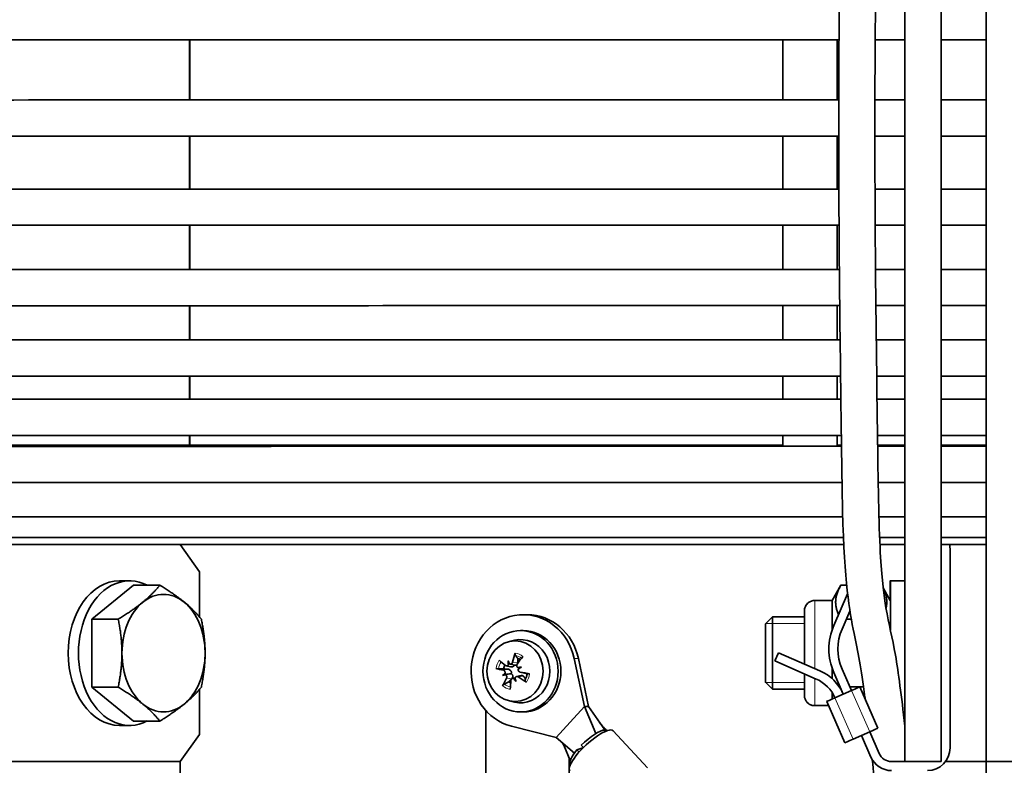
# Model space of a CAD drawing. Units: millimetres. Extents: x 701 to 1558, y -556 to 2423.
# Drawn here: x 1018 to 1126, y 621 to 703 of the extents above; entities that cross this region are included whole.
import ezdxf

# ---------------------------------------------------------------- set-up
doc = ezdxf.new("R2010")
doc.units = ezdxf.units.MM
doc.layers.add('Widoczne (ISO)', color=1, linetype='Continuous', lineweight=35)
doc.layers.add('Widoczne wąskie (ISO)', color=3, linetype='Continuous', lineweight=9)

msp = doc.modelspace()

# ---------------------------------------------------------------- linework, layer by layer
at = {"layer": 'Widoczne (ISO)'}
for p, q in [((1036.35, 694.19), (1036.34, 700.84)), ((1036.36, 694.19), (1036.36, 700.84)), ((1036.35, 684.33), (1036.35, 690.19)), ((1036.36, 684.33), (1036.36, 690.19)), ((1036.35, 675.44), (1036.35, 680.33)), ((1036.36, 675.44), (1036.36, 680.33)), ((1036.35, 667.65), (1036.35, 671.44)), ((1036.36, 667.65), (1036.36, 671.44)), ((1036.35, 661.09), (1036.35, 663.65)), ((1036.36, 661.09), (1036.36, 663.65)), ((1036.35, 656.02), (1036.35, 657.09)), ((1036.36, 656.02), (1036.36, 657.09)), ((1124.43, 656.03), (1119.44, 656.03)), ((954.41, 645.01), (1035.31, 645.02)), ((1032.48, 645.02), (1032.47, 645.02)), ((1035.31, 645.02), (1037.43, 642.02)), ((1115.43, 645.03), (1115.44, 645.03)), ((1115.43, 642.03), (1115.43, 645.03)), ((1115.44, 645.03), (1115.44, 645.03)), ((1115.44, 645.03), (1115.44, 645.03)), ((1115.44, 645.03), (1115.44, 645.03)), ((1115.44, 645.03), (1115.44, 645.03)), ((1124.43, 645.03), (1124.44, 621.03)), ((1124.43, 645.03), (1124.44, 645.03)), ((1124.43, 645.03), (1124.43, 645.03)), ((1124.44, 645.03), (1124.44, 645.03)), ((1124.44, 645.03), (1124.44, 645.03)), ((1124.44, 645.03), (1124.44, 645.03)), ((1124.44, 645.03), (1124.44, 645.03)), ((1120.44, 644.41), (1120.44, 622.53)), ((1037.43, 642.02), (1037.43, 637.04)), ((1115.43, 641.03), (1115.43, 642.03)), ((1025.55, 636.77), (1030.14, 640.52)), ((1029.72, 641.02), (1028.59, 641.02)), ((1030.14, 640.52), (1033.06, 640.52)), ((1107.39, 638.84), (1108.37, 640.53)), ((1107.39, 638.84), (1108.37, 640.53)), ((1109.01, 640.54), (1108.37, 640.54)), ((1108.37, 640.53), (1108.37, 640.53)), ((1113.83, 638.85), (1113.04, 640.23)), ((1113.83, 641.03), (1113.83, 641.03)), ((1113.83, 641.03), (1115.43, 641.03)), ((1107.58, 636.08), (1109.11, 639.56)), ((1107.58, 636.08), (1109.11, 639.56)), ((1107.39, 638.84), (1105.48, 638.84)), ((1073.25, 637.27), (1073.71, 637.27)), ((1100.03, 636.26), (1100.8, 637.03)), ((1100.03, 636.26), (1100.8, 637.03)), ((1100.8, 637.03), (1100.8, 637.03)), ((1104.33, 637.03), (1100.8, 637.03)), ((1108.5, 635.68), (1109.37, 637.66)), ((1025.55, 636.77), (1028.46, 636.77)), ((1025.55, 629.26), (1025.55, 636.77)), ((1109.52, 636.78), (1108.98, 636.78)), ((1073.25, 635.52), (1072.95, 635.52)), ((1071.69, 634.31), (1072.26, 634.44)), ((1101.47, 633.06), (1101.07, 632.15)), ((1101.47, 633.06), (1101.07, 632.15)), ((1101.47, 633.06), (1101.47, 633.06)), ((1101.47, 633.06), (1106.05, 631.06)), ((1071.35, 631.62), (1071.85, 631.5)), ((1071.56, 632.17), (1071.69, 631.88)), ((1071.78, 631.81), (1072.31, 631.68)), ((1073.06, 631.5), (1072.81, 631.38)), ((1078.88, 632.43), (1080.01, 627.1)), ((1080.47, 627.1), (1079.34, 632.43)), ((1105.65, 630.14), (1101.07, 632.15)), ((1101.07, 632.15), (1105.65, 630.14)), ((1101.07, 632.15), (1101.07, 632.15)), ((1070.94, 630.55), (1071.23, 630.67)), ((1072.5, 630.43), (1073.03, 630.55)), ((1072.73, 631.39), (1072.81, 631.37)), ((1072.89, 630.93), (1073.37, 630.82)), ((1108.6, 628.54), (1107.59, 630.86)), ((1108.63, 628.49), (1107.59, 630.86)), ((1109.54, 628.89), (1108.5, 631.26)), ((1072.07, 630.23), (1072.34, 630.3)), ((1072.44, 629.87), (1072.35, 630.16)), ((1100.03, 629.79), (1100.8, 629.03)), ((1100.04, 629.8), (1100.8, 629.03)), ((1110.43, 629.28), (1109.37, 629.28)), ((1112.47, 624.71), (1110.46, 629.29)), ((1110.89, 629.28), (1110.46, 629.28)), ((1030.15, 625.51), (1025.55, 629.26)), ((1025.55, 629.26), (1028.46, 629.26)), ((1037.43, 628.99), (1037.43, 624.02)), ((1104.33, 629.03), (1100.8, 629.03)), ((1104.34, 629.03), (1100.8, 629.03)), ((1109.54, 628.89), (1107.71, 628.08)), ((1071.69, 627.73), (1072.26, 627.6)), ((1080.01, 627.1), (1078.45, 625.4)), ((1080.01, 627.1), (1080.47, 627.1)), ((1081.28, 624.13), (1080.01, 627.1)), ((1082.26, 624.52), (1080.47, 627.1)), ((1107, 627.21), (1105.47, 627.21)), ((1107, 627.21), (1105.48, 627.21)), ((1106.8, 627.68), (1106.8, 627.68)), ((1108.8, 623.1), (1106.8, 627.68)), ((1069.09, 606.02), (1069.09, 626.69)), ((1073.25, 626.52), (1072.95, 626.52)), ((1029.72, 625.02), (1028.59, 625.02)), ((1030.15, 625.51), (1033.06, 625.51)), ((1076.88, 623.7), (1071.96, 624.93)), ((1078.45, 625.4), (1076.88, 623.7)), ((1115.43, 625.02), (1115.43, 625.03)), ((1115.43, 625.03), (1115.43, 625.03)), ((1115.43, 625.03), (1115.44, 625.03)), ((1037.43, 624.02), (1035.31, 621.02)), ((1082.49, 624.43), (1082.49, 624.44)), ((1083.18, 624.42), (1086.97, 620.33)), ((1109.72, 623.5), (1111.55, 624.31)), ((1110.63, 623.91), (1109.72, 623.5)), ((1111.55, 624.31), (1110.63, 623.91)), ((1111.68, 621.53), (1110.63, 623.91)), ((1110.63, 623.91), (1110.63, 623.91)), ((1111.68, 621.53), (1110.63, 623.91)), ((1112.59, 621.93), (1111.55, 624.31)), ((1112.47, 624.71), (1112.47, 624.71)), ((1078.9, 621.96), (1076.88, 623.7)), ((1078.44, 621.16), (1077.72, 622.83)), ((1079.66, 622.83), (1079.9, 622.58)), ((1108.8, 623.1), (1108.8, 623.1)), ((1079.18, 622.31), (1079.84, 622.53)), ((1079.41, 622.07), (1079.18, 622.31)), ((1079.84, 622.53), (1079.85, 622.53)), ((1035.31, 621.02), (928.19, 621.01)), ((1032.48, 621.02), (959.3, 621.01)), ((1035.31, 621.02), (1032.48, 621.02)), ((1035.31, 621.02), (1035.31, 594.52)), ((1078.33, 621.41), (1078.33, 606.02)), ((1078.46, 620.7), (1078.45, 620.71)), ((1115.44, 621.03), (1113.97, 621.03)), ((1115.44, 621.03), (1115.44, 621.03)), ((1115.44, 621.03), (1119.44, 621.03)), ((1119.44, 621.03), (1119.44, 621.03)), ((1119.94, 621.03), (1124.44, 621.03)), ((1124.44, 621.03), (1124.44, 621.03)), ((1128.43, 621.03), (1124.44, 621.03)), ((1124.44, 621.03), (1124.44, 569.03))]:
    msp.add_line(p, q, dxfattribs=at)
for centre, radius, start, end in [((1117.94, 644.41), 2.5, 0.0058, 14.3997), ((1113.54, 633.47), 6.5, 156.341, 203.6707), ((1113.54, 633.47), 6.5, 156.341, 203.6707), ((1113.54, 633.47), 5.5, 156.341, 203.6707), ((1104.05, 626.48), 5, 23.6708, 66.341), ((1104.05, 626.48), 4, 23.6718, 66.341), ((1104.05, 626.48), 4, 23.6709, 66.341), ((1113.97, 622.53), 1.5, 203.6707, 270.0058), ((1117.94, 622.53), 2.5, 270.0058, 0.0058), ((1113.97, 622.53), 2.5, 203.6707, 270.0058), ((1113.97, 622.53), 2.5, 203.6707, 270.0058)]:
    msp.add_arc(centre, radius, start, end, dxfattribs=at)
for centre, major_axis, ratio, start_param, end_param in [((1124.43, 740.53), (0.01, -95.5), 0.000063, 0.000042, 1.570838), ((1124.43, 740.53), (0.01, -119.5), 0.000063, 0.000042, 1.570838), ((1115.43, 740.53), (0.01, -95.5), 0.000063, 0.000042, 1.246838), ((1115.43, 740.53), (0.01, -119.5), 0.000063, 0.000042, 1.313579), ((1119.43, 740.53), (0.01, -119.5), 0.000063, 0.000042, 1.31461), ((1121.92, 655.88), (314.64, 0.03), 0.000042, 1.62627, 2.300674), ((1121.92, 656.02), (-125, -0.01), 0.000042, 4.872923, 6.283185), ((1121.92, 655.88), (314.64, 0.03), 0.000042, 1.613679, 1.623725), ((1121.92, 656.02), (125, 0.01), 0.000042, 1.67893, 1.682877), ((1121.92, 656.02), (125, 0.01), 0.000042, 1.622656, 1.646788), ((1121.92, 655.88), (314.64, 0.03), 0.000042, 1.591391, 1.600956), ((1121.92, 655.88), (314.64, 0.03), 0.000042, 1.562786, 1.578669), ((1124.43, 653.53), (0, 2.5), 0.000063, 5.94467, 6.283185), ((1121.92, 656.02), (125, 0.01), 0.000042, 1.550631, 1.550679), ((1029.72, 633.02), (0, 8), 0.707062, 5.929764, 9.778199), ((1113.83, 633.03), (0, 8), 0.000063, 5.528282, 7.037871), ((1113.84, 633.03), (0, 8), 0.000063, 5.038113, 7.040112), ((1028.59, 633.02), (0, -8), 0.707062, 3.141593, 6.283185), ((1115.44, 633.03), (0, 8), 0.000063, 3.141592, 6.283185), ((1033.47, 633.02), (0, 6.5), 0.707062, 5.759527, 6.806725), ((1033.47, 633.02), (0, -6.5), 0.707062, 3.665132, 4.71233), ((1033.47, 633.02), (0, 6.5), 0.707062, 4.71233, 5.759527), ((1107.4, 633.03), (0, 5.81), 0.000063, 5.169464, 6.283184), ((1113.84, 633.03), (0, 5.81), 0.000063, 5.16838, 7.3974), ((1073.25, 631.02), (0, -6.25), 0.923904, 1.797465, 6.056736), ((1073.71, 631.02), (0, 6.25), 0.923904, 4.939058, 6.283185), ((1100.8, 633.03), (0, 4), 0.000063, 6.253856, 6.283248), ((1100.8, 633.03), (0, -4), 0.000063, 6.283122, 9.424841), ((1104.34, 633.03), (0, 4), 0.000063, 4.402852, 6.289602), ((1104.34, 633.03), (0, 4), 0.000063, 4.402841, 6.283189), ((1072.95, 631.02), (0, 3.5), 0.923904, 2.928735, 6.496043), ((1073.25, 631.02), (0, 4.5), 0.923904, 3.141593, 6.283185), ((1033.47, 633.02), (0, -6.5), 0.707062, 4.71233, 5.759527), ((1033.47, 633.02), (0, 6.5), 0.707062, 3.665132, 4.71233), ((1074.63, 630.95), (-1.16, -5.87), 0.455898, 4.441652, 4.619846), ((1073.9, 631.27), (3.51, 4.84), 0.231773, 1.452787, 1.630981), ((1074, 630.66), (-4.93, 3.39), 0.138019, 0.903255, 1.081449), ((1072.39, 631.02), (0, 1.43), 0.923904, 1.079865, 1.38591), ((1071.71, 629.86), (2.2, -4.81), 0.169991, 1.909957, 1.991625), ((1075.87, 631.73), (-2.11, 4.85), 0.779195, 1.157418, 1.239085), ((1071.33, 631.88), (-0.366, -0.048), 0.618795, 2.359824, 2.939799), ((1071.7, 632.04), (-0.08, 0.23), 0.308931, 2.251552, 2.831527), ((1072.39, 631.02), (0, 1.43), 0.923904, 5.844214, 6.098299), ((1074.36, 628.68), (5.29, 0.25), 0.557653, 1.791708, 1.873376), ((1072.64, 633.18), (-4.24, -3.17), 0.305234, 1.363406, 1.445074), ((1074.3, 631.45), (5.93, -0.77), 0.146736, 3.976101, 4.154295), ((1074.78, 628.86), (5.14, 1.26), 0.618669, 2.168777, 2.250445), ((1073.05, 633.37), (-4.72, -2.4), 0.366251, 0.930025, 1.011693), ((1070.93, 630.83), (0.306, -0.156), 0.566576, 6.222431, 6.802406), ((1071.08, 630.43), (-0.202, -0.215), 0.455539, 2.966263, 3.546238), ((1072.66, 631.61), (0.283, -0.176), 0.543863, 4.984799, 5.564774), ((1074.46, 631.38), (5.12, -3.1), 0.299066, 4.544937, 4.723131), ((1072.82, 631.21), (0.172, 0.222), 0.41889, 1.091683, 1.671658), ((1074.16, 630.59), (-5.87, 1.16), 0.014311, 4.753295, 4.931489), ((1072.39, 631.02), (0, -1.43), 0.923904, 0.970503, 1.38591), ((1104.34, 633.03), (0, -4), 0.000063, 0, 0.954931), ((1104.34, 633.03), (0, -4), 0.000063, 6.276769, 7.238137), ((1107.4, 633.03), (0, -5.81), 0.000063, 1.06099, 1.277095), ((1074.56, 630.77), (-3.72, -4.69), 0.39282, 5.120555, 5.298749), ((1072.39, 631.02), (0, 1.43), 0.923904, 2.541299, 2.733076), ((1073.83, 631.1), (1.08, 5.89), 0.294851, 1.8077, 1.985894), ((1072.05, 630), (0.357, 0.079), 0.61115, 0.440116, 1.020091), ((1075.7, 632.18), (-3.3, 4.14), 0.753913, 1.446219, 1.527887), ((1072.42, 630.16), (0.048, -0.231), 0.281221, 4.080629, 4.660604), ((1071.54, 630.31), (1.34, -5.12), 0.144709, 1.446565, 1.528233), ((1109.54, 628.89), (0.916, 0.401), 0.000013, 0.000792, 1.571118), ((1100.8, 633.03), (0, -4), 0.000063, 6.283122, 6.348475), ((1104.33, 633.03), (0, -4), 0.000063, 0, 0.041268), ((1104.33, 633.03), (0, -4), 0.000063, 6.276769, 6.324949), ((1107.4, 633.03), (0, -5.81), 0.000063, 0.506749, 0.722244), ((1033.47, 633.02), (0, -6.5), 0.707062, 5.759527, 6.806725), ((1107.71, 628.08), (-0.916, -0.401), 0.000013, 4.712315, 6.283111), ((1115.43, 633.03), (0, -8), 0.000063, 0, 0.02918), ((1080.79, 622.22), (2.39, 2.21), 0.270587, 0, 3.141593), ((1080.47, 622.57), (2.02, 1.87), 0.270587, 0.284846, 1.721244), ((1080.47, 622.57), (2.02, 1.87), 0.270587, 0, 0.284846), ((1111.55, 624.31), (0.916, 0.401), 0.000013, 4.712761, 6.28311), ((1111.55, 624.31), (0.916, 0.401), 0.000013, 6.28311, 7.853907), ((1109.72, 623.5), (-0.916, -0.401), 0.000013, 4.712314, 6.28311), ((1109.72, 623.5), (-0.916, -0.401), 0.000013, 6.28311, 7.853907), ((1080.47, 622.57), (-2.02, -1.87), 0.270587, 5.131634, 6.283185)]:
    msp.add_ellipse(centre, major_axis=major_axis, ratio=ratio, start_param=start_param, end_param=end_param, dxfattribs=at)
for centre, major_axis, ratio in [((1100.03, 633.03), (0, 3.23), 0.000063), ((1100.04, 633.03), (0, 3.23), 0.000063), ((1072.95, 631.02), (0, 4.5), 0.923904), ((1072.34, 631.02), (0, 3.36), 0.923904)]:
    msp.add_ellipse(centre, major_axis=major_axis, ratio=ratio, dxfattribs=at)
for points, knots in [([(1111.06, 627.91), (1111.05, 627.99), (1111.04, 628.08), (1110.63, 631.4), (1110.26, 633.18), (1109.3, 637.71), (1108.75, 640.82), (1108.49, 651.39), (1108.45, 654.61), (1108.33, 663.51), (1108.25, 669.72), (1108.13, 683.68), (1108.11, 691.63), (1108.17, 703.32), (1108.21, 706.96), (1108.25, 710.62)], [12.031709, 12.031709, 12.031709, 12.031709, 12.127075, 12.127075, 15.887635, 15.887635, 20.546432, 20.546432, 22.131788, 22.131788, 24.453733, 24.453733, 26.972651, 26.972651, 28.092252, 28.092252, 28.092252, 28.092252]), ([(1112.25, 710.3), (1112.2, 706.02), (1112.16, 701.78), (1112.11, 691.07), (1112.13, 684.67), (1112.23, 670.4), (1112.34, 662.74), (1112.5, 651), (1112.58, 646.59), (1112.91, 641.01), (1113.12, 639.36), (1113.67, 636.17), (1114.05, 634.77), (1114.74, 630.83), (1115.05, 628.35), (1115.44, 624.95)], [5.181643, 5.181643, 5.181643, 5.181643, 6.489886, 6.489886, 8.532056, 8.532056, 11.360187, 11.360187, 13.891666, 13.891666, 16.125708, 16.125708, 19.26327, 19.26327, 22.351811, 22.351811, 22.351811, 22.351811]), ([(1108.16, 700.84), (1093.23, 700.84), (1078.32, 700.84), (1045.79, 700.84), (1028.17, 700.84), (993.84, 700.83), (977.03, 700.83), (944.69, 700.83), (929.07, 700.82), (899.43, 700.82), (885.34, 700.82), (870.37, 700.82), (868.56, 700.82), (866.76, 700.82)], [196.633989, 196.633989, 196.633989, 196.633989, 201.11214, 201.11214, 206.517567, 206.517567, 211.922994, 211.922994, 217.328421, 217.328421, 222.733848, 222.733848, 223.485412, 223.485412, 223.485412, 223.485412]), ([(869.14, 694.17), (874.54, 694.17), (880.11, 694.17), (899.31, 694.17), (913.72, 694.17), (943.88, 694.18), (959.73, 694.18), (992.42, 694.18), (1009.35, 694.18), (1043.83, 694.19), (1061.48, 694.19), (1088.82, 694.19), (1098.47, 694.19), (1108.13, 694.2)], [28.702593, 28.702593, 28.702593, 28.702593, 30.977718, 30.977718, 36.342056, 36.342056, 41.706393, 41.706393, 47.070729, 47.070729, 52.435065, 52.435065, 55.33208, 55.33208, 55.33208, 55.33208]), ([(1108.13, 690.2), (1097.74, 690.19), (1087.37, 690.19), (1059.33, 690.19), (1041.71, 690.19), (1007.28, 690.18), (990.39, 690.18), (957.79, 690.18), (942, 690.18), (911.95, 690.17), (897.61, 690.17), (879.63, 690.17), (875.16, 690.17), (870.8, 690.17)], [193.695336, 193.695336, 193.695336, 193.695336, 196.808976, 196.808976, 202.173309, 202.173309, 207.537642, 207.537642, 212.901975, 212.901975, 218.266308, 218.266308, 220.091951, 220.091951, 220.091951, 220.091951]), ([(1107.94, 690.2), (1107.94, 690.16), (1107.94, 690.12), (1107.94, 688.12), (1107.94, 686.2), (1107.94, 684.34)], [5.3342526, 5.3342526, 5.3342526, 5.3342526, 5.3473724, 5.3473724, 6.0658793, 6.0658793, 6.0658793, 6.0658793]), ([(873.58, 684.31), (879.66, 684.31), (885.94, 684.32), (905.87, 684.32), (920.23, 684.32), (950.29, 684.32), (966.07, 684.33), (998.59, 684.33), (1015.43, 684.33), (1049.7, 684.34), (1067.22, 684.34), (1092.57, 684.34), (1100.35, 684.34), (1108.14, 684.34)], [28.108784, 28.108784, 28.108784, 28.108784, 30.669948, 30.669948, 35.982959, 35.982959, 41.295969, 41.295969, 46.608978, 46.608978, 51.921987, 51.921987, 54.257392, 54.257392, 54.257392, 54.257392]), ([(1108.16, 680.34), (1108.06, 680.34), (1107.95, 680.34), (1090.15, 680.34), (1072.46, 680.34), (1037.68, 680.33), (1020.49, 680.33), (987.12, 680.33), (970.83, 680.33), (939.62, 680.32), (924.6, 680.32), (898.26, 680.32), (886.66, 680.32), (875.76, 680.31)], [190.044901, 190.044901, 190.044901, 190.044901, 190.076581, 190.076581, 195.389587, 195.389587, 200.702593, 200.702593, 206.015599, 206.015599, 211.328605, 211.328605, 215.890277, 215.890277, 215.890277, 215.890277]), ([(878.77, 675.42), (885.63, 675.42), (892.78, 675.42), (913.59, 675.43), (927.89, 675.43), (957.81, 675.43), (973.51, 675.43), (1005.84, 675.44), (1022.57, 675.44), (1056.57, 675.44), (1073.94, 675.44), (1096.97, 675.45), (1102.58, 675.45), (1108.2, 675.45)], [27.404536, 27.404536, 27.404536, 27.404536, 30.30537, 30.30537, 35.55738, 35.55738, 40.809389, 40.809389, 46.061398, 46.061398, 51.313406, 51.313406, 52.998378, 52.998378, 52.998378, 52.998378]), ([(1108.24, 671.45), (1106.07, 671.45), (1103.9, 671.45), (1084.25, 671.45), (1066.8, 671.44), (1032.57, 671.44), (1015.68, 671.44), (982.96, 671.43), (967.03, 671.43), (936.58, 671.43), (921.97, 671.43), (898.96, 671.42), (890.05, 671.42), (881.56, 671.42)], [185.758585, 185.758585, 185.758585, 185.758585, 186.410133, 186.410133, 191.662139, 191.662139, 196.914144, 196.914144, 202.166149, 202.166149, 207.418154, 207.418154, 210.964452, 210.964452, 210.964452, 210.964452]), ([(1101.94, 667.66), (1101.94, 668.77), (1101.94, 669.92), (1101.94, 671.23), (1101.94, 671.34), (1101.94, 671.45)], [5.5977344, 5.5977344, 5.5977344, 5.5977344, 6.1800423, 6.1800423, 6.231775, 6.231775, 6.231775, 6.231775]), ([(1107.94, 671.45), (1107.94, 671.21), (1107.94, 670.97), (1107.94, 669.67), (1107.94, 668.65), (1107.94, 667.66)], [7.8961269, 7.8961269, 7.8961269, 7.8961269, 8.0107315, 8.0107315, 8.5303461, 8.5303461, 8.5303461, 8.5303461]), ([(884.54, 667.63), (892.32, 667.63), (900.48, 667.63), (922.32, 667.64), (936.56, 667.64), (966.32, 667.64), (981.92, 667.64), (1014.03, 667.65), (1030.62, 667.65), (1064.31, 667.65), (1081.5, 667.66), (1101.91, 667.66), (1105.09, 667.66), (1108.28, 667.66)], [26.591955, 26.591955, 26.591955, 26.591955, 29.888686, 29.888686, 35.070705, 35.070705, 40.252722, 40.252722, 45.434739, 45.434739, 50.616755, 50.616755, 51.573066, 51.573066, 51.573066, 51.573066]), ([(1108.33, 663.66), (1091.99, 663.66), (1075.66, 663.66), (1042.63, 663.65), (1025.85, 663.65), (993.3, 663.65), (977.43, 663.64), (947.04, 663.64), (932.45, 663.64), (908, 663.64), (897.77, 663.63), (888.12, 663.63)], [180.89373, 180.89373, 180.89373, 180.89373, 185.797474, 185.797474, 190.979487, 190.979487, 196.161501, 196.161501, 201.343514, 201.343514, 205.376806, 205.376806, 205.376806, 205.376806]), ([(890.7, 661.08), (899.52, 661.08), (908.87, 661.08), (931.94, 661.08), (946.11, 661.08), (975.67, 661.09), (991.17, 661.09), (1023.01, 661.09), (1039.45, 661.1), (1072.77, 661.1), (1089.75, 661.1), (1107.29, 661.1), (1107.82, 661.1), (1108.36, 661.1)], [25.668, 25.668, 25.668, 25.668, 29.425391, 29.425391, 34.529236, 34.529236, 39.633079, 39.633079, 44.736922, 44.736922, 49.840765, 49.840765, 50.002459, 50.002459, 50.002459, 50.002459]), ([(1108.41, 657.1), (1101.41, 657.1), (1094.41, 657.1), (1070.53, 657.1), (1053.7, 657.1), (1020.85, 657.09), (1004.72, 657.09), (973.65, 657.09), (958.62, 657.09), (930.1, 657.08), (916.53, 657.08), (901, 657.08), (898.14, 657.08), (895.33, 657.08)], [175.535334, 175.535334, 175.535334, 175.535334, 177.636198, 177.636198, 182.740037, 182.740037, 187.843877, 187.843877, 192.947716, 192.947716, 198.051555, 198.051555, 199.225376, 199.225376, 199.225376, 199.225376]), ([(1105.27, 655.89), (1105.26, 655.89), (1105.25, 655.89), (1105.1, 655.89), (1104.96, 655.89), (1104.7, 655.89), (1104.59, 655.89), (1104.48, 655.89)], [0.24509637, 0.24509637, 0.24509637, 0.24509637, 0.24895466, 0.24895466, 0.29115771, 0.29115771, 0.32582835, 0.32582835, 0.32582835, 0.32582835]), ([(1108.49, 651.89), (1105.11, 651.89), (1101.73, 651.89), (1081.67, 651.89), (1065.04, 651.88), (1032.5, 651.88), (1016.49, 651.88), (985.6, 651.87), (970.63, 651.87), (942.17, 651.87), (928.61, 651.87), (911.56, 651.86), (907.26, 651.86), (903.07, 651.86)], [52.955211, 52.955211, 52.955211, 52.955211, 53.969993, 53.969993, 58.988414, 58.988414, 64.006834, 64.006834, 69.025254, 69.025254, 74.043674, 74.043674, 75.791157, 75.791157, 75.791157, 75.791157]), ([(1108.57, 648.1), (1096.22, 648.1), (1083.89, 648.1), (1055.51, 648.09), (1039.49, 648.09), (1008.4, 648.09), (993.24, 648.09), (964.29, 648.08), (950.4, 648.08), (928.24, 648.08), (919.49, 648.08), (911.21, 648.08)], [51.140496, 51.140496, 51.140496, 51.140496, 54.845139, 54.845139, 59.771964, 59.771964, 64.698789, 64.698789, 69.625613, 69.625613, 73.075795, 73.075795, 73.075795, 73.075795]), ([(1124.44, 648.1), (1123.23, 648.1), (1122.01, 648.1), (1120.35, 648.1), (1119.89, 648.1), (1119.44, 648.1)], [49.5543363, 49.5543363, 49.5543363, 49.5543363, 49.9183136, 49.9183136, 50.05392, 50.05392, 50.05392, 50.05392]), ([(1108.65, 645.8), (1093.55, 645.8), (1078.45, 645.8), (1047.87, 645.8), (1032.31, 645.79), (1002.25, 645.79), (987.66, 645.79), (959.92, 645.79), (946.69, 645.78), (929.31, 645.78), (924.39, 645.78), (919.63, 645.78)], [49.286358, 49.286358, 49.286358, 49.286358, 53.820735, 53.820735, 58.65099, 58.65099, 63.481245, 63.481245, 68.3115, 68.3115, 70.293157, 70.293157, 70.293157, 70.293157]), ([(1108.69, 645.03), (1097.65, 645.03), (1086.62, 645.03), (1060.19, 645.03), (1044.8, 645.03), (1015.03, 645.02), (1000.53, 645.02), (972.93, 645.02), (959.73, 645.01), (941.03, 645.01), (934.87, 645.01), (928.95, 645.01)], [151.067342, 151.067342, 151.067342, 151.067342, 154.378755, 154.378755, 159.108802, 159.108802, 163.838849, 163.838849, 168.568896, 168.568896, 171.019237, 171.019237, 171.019237, 171.019237]), ([(1108.69, 645.03), (1103.63, 645.03), (1098.58, 645.03), (1078.22, 645.03), (1062.97, 645.03), (1033.32, 645.02), (1018.8, 645.02), (991.06, 645.02), (977.73, 645.02), (955.47, 645.01), (946.16, 645.01), (937.43, 645.01)], [144.680626, 144.680626, 144.680626, 144.680626, 146.196835, 146.196835, 150.824291, 150.824291, 155.451746, 155.451746, 160.079202, 160.079202, 163.690586, 163.690586, 163.690586, 163.690586]), ([(1108.69, 645.03), (1105.35, 645.03), (1102.02, 645.03), (1083.69, 645.03), (1068.74, 645.03), (1039.67, 645.02), (1025.43, 645.02), (998.22, 645.02), (985.15, 645.02), (963.42, 645.01), (954.39, 645.01), (945.92, 645.01)], [138.29776, 138.29776, 138.29776, 138.29776, 139.298262, 139.298262, 143.8208, 143.8208, 148.343338, 148.343338, 152.865875, 152.865875, 156.365493, 156.365493, 156.365493, 156.365493]), ([(1108.69, 645.03), (1104.34, 645.03), (1100, 645.03), (1081.05, 645.03), (1066.51, 645.03), (1038.3, 645.02), (1024.52, 645.02), (998.29, 645.02), (985.73, 645.02), (967.22, 645.01), (960.66, 645.01), (954.41, 645.01)], [131.914672, 131.914672, 131.914672, 131.914672, 133.218187, 133.218187, 137.633314, 137.633314, 142.048441, 142.048441, 146.463568, 146.463568, 149.040332, 149.040332, 149.040332, 149.040332]), ([(1124.44, 645.03), (1123.92, 645.03), (1123.4, 645.03), (1121.74, 645.03), (1120.59, 645.03), (1119.44, 645.03)], [149.4930636, 149.4930636, 149.4930636, 149.4930636, 149.6487082, 149.6487082, 149.9925087, 149.9925087, 149.9925087, 149.9925087]), ([(1104.33, 637.03), (1104.33, 637.18), (1104.33, 637.3), (1104.33, 637.58), (1104.33, 637.67), (1104.33, 637.7), (1104.33, 637.7), (1104.33, 637.71), (1104.33, 637.71), (1104.33, 637.71), (1104.33, 637.71), (1104.33, 637.72), (1104.33, 637.72), (1104.33, 637.72), (1104.33, 637.72), (1104.34, 637.73), (1104.34, 637.74), (1104.34, 637.75), (1104.34, 637.76), (1104.34, 637.79), (1104.34, 637.81), (1104.35, 637.89), (1104.36, 637.96), (1104.41, 638.13), (1104.47, 638.25), (1104.6, 638.45), (1104.69, 638.54), (1104.88, 638.68), (1104.99, 638.74), (1105.22, 638.82), (1105.35, 638.84), (1105.48, 638.84)], [1.385025, 1.385025, 1.385025, 1.385025, 1.46997, 1.46997, 1.6188644, 1.6188644, 1.6311661, 1.6311661, 1.6334743, 1.6334743, 1.6352136, 1.6352136, 1.6362957, 1.6362957, 1.6372227, 1.6372227, 1.6390773, 1.6390773, 1.6411887, 1.6411887, 1.6475205, 1.6475205, 1.6665621, 1.6665621, 1.702942, 1.702942, 1.7393562, 1.7393562, 1.7757719, 1.7757719, 1.8135229, 1.8135229, 1.8135229, 1.8135229]), ([(1104.33, 637.03), (1104.33, 637.17), (1104.33, 637.3), (1104.33, 637.57), (1104.33, 637.67), (1104.33, 637.7), (1104.33, 637.7), (1104.33, 637.7), (1104.33, 637.7), (1104.33, 637.71), (1104.33, 637.71), (1104.33, 637.71), (1104.33, 637.71), (1104.33, 637.72), (1104.33, 637.72), (1104.33, 637.73), (1104.33, 637.74), (1104.33, 637.75), (1104.33, 637.76), (1104.33, 637.78), (1104.33, 637.81), (1104.34, 637.89), (1104.36, 637.95), (1104.41, 638.13), (1104.46, 638.24), (1104.6, 638.44), (1104.68, 638.53), (1104.8, 638.62), (1104.82, 638.64), (1104.84, 638.65)], [1.3856805, 1.3856805, 1.3856805, 1.3856805, 1.46997, 1.46997, 1.6188644, 1.6188644, 1.6311661, 1.6311661, 1.6334743, 1.6334743, 1.6352136, 1.6352136, 1.6362957, 1.6362957, 1.6372227, 1.6372227, 1.6390773, 1.6390773, 1.6411887, 1.6411887, 1.6475205, 1.6475205, 1.6665621, 1.6665621, 1.702942, 1.702942, 1.7393562, 1.7393562, 1.7472049, 1.7472049, 1.7472049, 1.7472049]), ([(1072.37, 632.78), (1072.36, 632.79), (1072.35, 632.8), (1072.34, 632.83), (1072.34, 632.86), (1072.34, 632.9), (1072.34, 632.93), (1072.35, 632.98), (1072.35, 633.01), (1072.36, 633.03)], [0.07018841, 0.07018841, 0.07018841, 0.07018841, 0.07644202, 0.07644202, 0.08406568, 0.08406568, 0.09168544, 0.09168544, 0.0983491, 0.0983491, 0.0983491, 0.0983491]), ([(1071.61, 631.75), (1071.6, 631.73), (1071.58, 631.71), (1071.54, 631.66), (1071.51, 631.64), (1071.46, 631.62), (1071.43, 631.61), (1071.37, 631.61), (1071.34, 631.62), (1071.3, 631.64), (1071.28, 631.65), (1071.27, 631.66)], [0.02149135, 0.02149135, 0.02149135, 0.02149135, 0.02932414, 0.02932414, 0.03895928, 0.03895928, 0.04866173, 0.04866173, 0.05836417, 0.05836417, 0.06397861, 0.06397861, 0.06397861, 0.06397861]), ([(1072.07, 632.02), (1072.06, 631.98), (1072.05, 631.95), (1072.01, 631.89), (1071.99, 631.87), (1071.94, 631.83), (1071.91, 631.82), (1071.84, 631.8), (1071.81, 631.8), (1071.77, 631.81), (1071.76, 631.81), (1071.75, 631.82)], [0, 0, 0, 0, 0.00982023, 0.00982023, 0.01964046, 0.01964046, 0.02927569, 0.02927569, 0.03891093, 0.03891093, 0.04255, 0.04255, 0.04255, 0.04255]), ([(1072.27, 631.7), (1072.26, 631.67), (1072.26, 631.65), (1072.23, 631.6), (1072.2, 631.58), (1072.15, 631.54), (1072.12, 631.52), (1072.05, 631.49), (1072.01, 631.49), (1071.94, 631.49), (1071.9, 631.49), (1071.85, 631.5)], [-0.06288948, -0.06288948, -0.06288948, -0.06288948, -0.05584003, -0.05584003, -0.04536268, -0.04536268, -0.03488534, -0.03488534, -0.02440799, -0.02440799, -0.01265378, -0.01265378, -0.01265378, -0.01265378]), ([(1072.53, 631.7), (1072.5, 631.69), (1072.48, 631.68), (1072.42, 631.67), (1072.38, 631.67), (1072.33, 631.68), (1072.32, 631.68), (1072.31, 631.68)], [0.18347086, 0.18347086, 0.18347086, 0.18347086, 0.19236018, 0.19236018, 0.20283753, 0.20283753, 0.20594605, 0.20594605, 0.20594605, 0.20594605]), ([(1072.65, 631.42), (1072.63, 631.43), (1072.6, 631.44), (1072.56, 631.49), (1072.55, 631.52), (1072.52, 631.58), (1072.52, 631.61), (1072.52, 631.68), (1072.53, 631.71), (1072.55, 631.76), (1072.56, 631.78), (1072.57, 631.79)], [0.02149135, 0.02149135, 0.02149135, 0.02149135, 0.02932414, 0.02932414, 0.03895928, 0.03895928, 0.04866173, 0.04866173, 0.05836417, 0.05836417, 0.06397861, 0.06397861, 0.06397861, 0.06397861]), ([(1072.67, 632), (1072.67, 631.99), (1072.67, 631.98), (1072.67, 631.95), (1072.67, 631.94), (1072.67, 631.93)], [0.143534163, 0.143534163, 0.143534163, 0.143534163, 0.146997501, 0.146997501, 0.151025544, 0.151025544, 0.151025544, 0.151025544]), ([(1070.5, 631.29), (1070.49, 631.29), (1070.47, 631.29), (1070.42, 631.29), (1070.39, 631.29), (1070.34, 631.3), (1070.31, 631.3), (1070.27, 631.31), (1070.25, 631.32), (1070.23, 631.32)], [0.07018841, 0.07018841, 0.07018841, 0.07018841, 0.07644202, 0.07644202, 0.08406568, 0.08406568, 0.09168544, 0.09168544, 0.0983491, 0.0983491, 0.0983491, 0.0983491]), ([(1071.06, 631.12), (1071.09, 631.11), (1071.12, 631.1), (1071.17, 631.06), (1071.19, 631.04), (1071.22, 630.98), (1071.23, 630.95), (1071.25, 630.89), (1071.25, 630.85), (1071.24, 630.81), (1071.24, 630.79), (1071.24, 630.78)], [0, 0, 0, 0, 0.00982023, 0.00982023, 0.01964046, 0.01964046, 0.02927569, 0.02927569, 0.03891093, 0.03891093, 0.04255, 0.04255, 0.04255, 0.04255]), ([(1071.23, 630.67), (1071.24, 630.67), (1071.24, 630.67), (1071.35, 630.69), (1071.47, 630.7), (1071.68, 630.72), (1071.79, 630.73), (1071.9, 630.74)], [-3.3499378, -3.3499378, -3.3499378, -3.3499378, -3.3464536, -3.3464536, -3.2904989, -3.2904989, -3.21982, -3.21982, -3.21982, -3.21982]), ([(1071.3, 630.63), (1071.32, 630.62), (1071.34, 630.6), (1071.38, 630.56), (1071.4, 630.53), (1071.42, 630.47), (1071.43, 630.43), (1071.43, 630.36), (1071.43, 630.33), (1071.41, 630.28), (1071.4, 630.27), (1071.4, 630.25)], [0.02149135, 0.02149135, 0.02149135, 0.02149135, 0.02932414, 0.02932414, 0.03895928, 0.03895928, 0.04866173, 0.04866173, 0.05836417, 0.05836417, 0.06397861, 0.06397861, 0.06397861, 0.06397861]), ([(1071.57, 631.23), (1071.59, 631.23), (1071.6, 631.23), (1071.65, 631.22), (1071.69, 631.2), (1071.77, 631.16), (1071.8, 631.14), (1071.86, 631.09), (1071.88, 631.06), (1071.92, 630.99), (1071.93, 630.96), (1071.94, 630.89), (1071.94, 630.85), (1071.92, 630.79), (1071.92, 630.76), (1071.9, 630.74)], [0.14353416, 0.14353416, 0.14353416, 0.14353416, 0.1469975, 0.1469975, 0.1592015, 0.1592015, 0.17140549, 0.17140549, 0.18188284, 0.18188284, 0.19236018, 0.19236018, 0.20283753, 0.20283753, 0.21013444, 0.21013444, 0.21013444, 0.21013444]), ([(1071.9, 630.74), (1071.93, 630.73), (1071.95, 630.72), (1072, 630.68), (1072.03, 630.66), (1072.07, 630.6), (1072.08, 630.57), (1072.1, 630.5), (1072.1, 630.46), (1072.09, 630.39), (1072.08, 630.35), (1072.04, 630.28), (1072.02, 630.24), (1072, 630.21), (1071.99, 630.2), (1071.98, 630.19), (1071.97, 630.19)], [-0.06313694, -0.06313694, -0.06313694, -0.06313694, -0.05584003, -0.05584003, -0.04536268, -0.04536268, -0.03488534, -0.03488534, -0.02440799, -0.02440799, -0.01220399, -0.01220399, 0, 0, 0, 0.00346334, 0.00346334, 0.00346334, 0.00346334]), ([(1072.34, 630.29), (1072.35, 630.31), (1072.36, 630.34), (1072.4, 630.38), (1072.43, 630.4), (1072.48, 630.42), (1072.52, 630.43), (1072.58, 630.43), (1072.62, 630.43), (1072.66, 630.41), (1072.68, 630.4), (1072.7, 630.39)], [0.02149135, 0.02149135, 0.02149135, 0.02149135, 0.02932414, 0.02932414, 0.03895928, 0.03895928, 0.04866173, 0.04866173, 0.05836417, 0.05836417, 0.06397861, 0.06397861, 0.06397861, 0.06397861]), ([(1072.9, 630.92), (1072.87, 630.93), (1072.84, 630.94), (1072.78, 630.98), (1072.76, 631.01), (1072.72, 631.06), (1072.71, 631.09), (1072.69, 631.16), (1072.69, 631.19), (1072.7, 631.24), (1072.7, 631.25), (1072.71, 631.26)], [0, 0, 0, 0, 0.00982023, 0.00982023, 0.01964046, 0.01964046, 0.02927569, 0.02927569, 0.03891093, 0.03891093, 0.04255, 0.04255, 0.04255, 0.04255]), ([(1073.03, 630.55), (1073.05, 630.55), (1073.06, 630.56), (1073.1, 630.56), (1073.13, 630.55), (1073.18, 630.53), (1073.21, 630.52), (1073.23, 630.5), (1073.24, 630.49), (1073.24, 630.49), (1073.25, 630.48)], [-0.02959108, -0.02959108, -0.02959108, -0.02959108, -0.02440799, -0.02440799, -0.01220399, -0.01220399, 0, 0, 0, 0.00346334, 0.00346334, 0.00346334, 0.00346334]), ([(1073.74, 630.76), (1073.75, 630.76), (1073.75, 630.76), (1073.77, 630.75), (1073.79, 630.75), (1073.82, 630.75), (1073.85, 630.74), (1073.89, 630.73), (1073.92, 630.73), (1073.94, 630.72)], [0.07018841, 0.07018841, 0.07018841, 0.07018841, 0.07644202, 0.07644202, 0.08406568, 0.08406568, 0.09168544, 0.09168544, 0.0983491, 0.0983491, 0.0983491, 0.0983491]), ([(1070.97, 629.39), (1070.98, 629.41), (1070.99, 629.43), (1071.02, 629.47), (1071.03, 629.49), (1071.07, 629.53), (1071.09, 629.55), (1071.12, 629.58), (1071.14, 629.59), (1071.15, 629.6)], [0.02392711, 0.02392711, 0.02392711, 0.02392711, 0.03059077, 0.03059077, 0.03821052, 0.03821052, 0.04583419, 0.04583419, 0.0520878, 0.0520878, 0.0520878, 0.0520878]), ([(1071.89, 630.03), (1071.9, 630.06), (1071.91, 630.09), (1071.94, 630.15), (1071.96, 630.17), (1072.01, 630.21), (1072.04, 630.22), (1072.1, 630.24), (1072.13, 630.24), (1072.17, 630.23), (1072.18, 630.23), (1072.19, 630.23)], [0, 0, 0, 0, 0.00982023, 0.00982023, 0.01964046, 0.01964046, 0.02927569, 0.02927569, 0.03891093, 0.03891093, 0.04255, 0.04255, 0.04255, 0.04255]), ([(1073.59, 629.82), (1073.57, 629.83), (1073.55, 629.84), (1073.51, 629.87), (1073.49, 629.89), (1073.47, 629.92), (1073.45, 629.93), (1073.44, 629.95), (1073.44, 629.96), (1073.44, 629.97)], [0.02392711, 0.02392711, 0.02392711, 0.02392711, 0.03059077, 0.03059077, 0.03821052, 0.03821052, 0.04583419, 0.04583419, 0.0520878, 0.0520878, 0.0520878, 0.0520878]), ([(1105.47, 627.21), (1105.35, 627.21), (1105.22, 627.23), (1104.99, 627.31), (1104.88, 627.37), (1104.69, 627.51), (1104.6, 627.6), (1104.46, 627.8), (1104.41, 627.92), (1104.36, 628.09), (1104.35, 628.15), (1104.34, 628.24), (1104.33, 628.27), (1104.33, 628.31), (1104.33, 628.31), (1104.33, 628.32), (1104.33, 628.33), (1104.33, 628.33), (1104.33, 628.33), (1104.33, 628.34), (1104.33, 628.34), (1104.33, 628.34), (1104.33, 628.35), (1104.33, 628.35), (1104.33, 628.35), (1104.33, 628.35), (1104.33, 628.35), (1104.33, 628.36), (1104.33, 628.36), (1104.33, 628.38), (1104.33, 628.41), (1104.33, 628.56), (1104.33, 628.76), (1104.33, 629.02), (1104.33, 629.02), (1104.33, 629.03)], [0, 0, 0, 0, 0.0370624, 0.0370624, 0.0734547, 0.0734547, 0.1098711, 0.1098711, 0.1462867, 0.1462867, 0.1643171, 0.1643171, 0.1733653, 0.1733653, 0.1756282, 0.1756282, 0.1765664, 0.1765664, 0.1774929, 0.1774929, 0.1784187, 0.1784187, 0.1802685, 0.1802685, 0.1826103, 0.1826103, 0.1896293, 0.1896293, 0.2106792, 0.2106792, 0.2739621, 0.2739621, 0.4278461, 0.4278461, 0.4287674, 0.4287674, 0.4287674, 0.4287674]), ([(1105.48, 627.21), (1105.35, 627.21), (1105.23, 627.23), (1105, 627.31), (1104.89, 627.37), (1104.69, 627.52), (1104.61, 627.61), (1104.47, 627.81), (1104.42, 627.92), (1104.36, 628.09), (1104.35, 628.15), (1104.34, 628.24), (1104.34, 628.27), (1104.34, 628.31), (1104.34, 628.32), (1104.34, 628.33), (1104.34, 628.33), (1104.34, 628.34), (1104.34, 628.34), (1104.34, 628.34), (1104.34, 628.34), (1104.34, 628.35), (1104.34, 628.35), (1104.34, 628.35), (1104.34, 628.35), (1104.34, 628.35), (1104.34, 628.36), (1104.34, 628.36), (1104.34, 628.36), (1104.34, 628.39), (1104.34, 628.42), (1104.34, 628.57), (1104.34, 628.76), (1104.34, 629.03), (1104.34, 629.03), (1104.34, 629.03)], [0, 0, 0, 0, 0.0370624, 0.0370624, 0.0734547, 0.0734547, 0.1098711, 0.1098711, 0.1462867, 0.1462867, 0.1643171, 0.1643171, 0.1733653, 0.1733653, 0.1756282, 0.1756282, 0.1765664, 0.1765664, 0.1774929, 0.1774929, 0.1784187, 0.1784187, 0.1802685, 0.1802685, 0.1826103, 0.1826103, 0.1896293, 0.1896293, 0.2106792, 0.2106792, 0.2739621, 0.2739621, 0.4278461, 0.4278461, 0.4287674, 0.4287674, 0.4287674, 0.4287674]), ([(1115.44, 624.95), (1115.44, 624.95), (1115.44, 624.94), (1115.44, 624.91), (1115.44, 624.9), (1115.44, 624.88), (1115.44, 624.87), (1115.44, 624.85), (1115.44, 624.84), (1115.44, 624.82), (1115.44, 624.81), (1115.44, 624.78), (1115.44, 624.76), (1115.44, 624.71), (1115.44, 624.67), (1115.44, 624.53), (1115.44, 624.4), (1115.44, 623.61), (1115.44, 622.53), (1115.44, 621.03)], [2.368333, 2.368333, 2.368333, 2.368333, 2.490882, 2.490882, 2.524007, 2.524007, 2.544549, 2.544549, 2.562137, 2.562137, 2.582364, 2.582364, 2.61655, 2.61655, 2.69645, 2.69645, 2.929707, 2.929707, 4.051792, 4.051792, 4.051792, 4.051792]), ([(1105.46, 580.07), (1107.74, 580.02), (1109.94, 580.23), (1112.02, 581.6), (1112.49, 582.05), (1113.22, 583.48), (1113.5, 584.36), (1113.85, 586.58), (1113.92, 587.92), (1114, 592.02), (1113.93, 594.65), (1113.61, 603.1), (1113.14, 608.4), (1112.38, 616.11), (1112.1, 618.82), (1111.84, 621.22)], [0, 0, 0, 0, 1.972359, 1.972359, 2.673616, 2.673616, 3.207982, 3.207982, 3.797691, 3.797691, 5.042719, 5.042719, 8.070632, 8.070632, 9.964998, 9.964998, 9.964998, 9.964998])]:
    msp.add_open_spline(points, degree=3, knots=knots, dxfattribs=at)
for points in [[(1101.94, 694.2), (1101.94, 696.35), (1101.94, 698.58), (1101.94, 700.85)], [(1107.94, 700.85), (1107.94, 698.58), (1107.94, 696.35), (1107.94, 694.2)], [(1115.44, 700.84), (1114.35, 700.84), (1113.25, 700.84), (1112.16, 700.84)], [(1124.44, 700.85), (1122.77, 700.85), (1121.1, 700.85), (1119.44, 700.85)], [(1112.13, 694.2), (1113.23, 694.2), (1114.34, 694.2), (1115.44, 694.2)], [(1119.44, 694.2), (1121.11, 694.2), (1122.77, 694.2), (1124.44, 694.2)], [(1101.94, 684.34), (1101.94, 686.24), (1101.94, 688.19), (1101.94, 690.19)], [(1115.44, 690.2), (1114.33, 690.2), (1113.23, 690.2), (1112.13, 690.2)], [(1124.44, 690.2), (1122.77, 690.2), (1121.11, 690.2), (1119.44, 690.2)], [(1112.14, 684.34), (1113.24, 684.34), (1114.34, 684.34), (1115.44, 684.34)], [(1119.44, 684.34), (1121.11, 684.34), (1122.77, 684.34), (1124.44, 684.34)], [(1101.94, 675.45), (1101.94, 677.01), (1101.94, 678.65), (1101.94, 680.35)], [(1107.94, 680.35), (1107.94, 678.65), (1107.94, 677.02), (1107.94, 675.45)], [(1115.44, 680.34), (1114.35, 680.34), (1113.25, 680.34), (1112.16, 680.34)], [(1124.44, 680.34), (1122.77, 680.34), (1121.11, 680.34), (1119.44, 680.34)], [(1112.2, 675.45), (1113.28, 675.45), (1114.36, 675.45), (1115.44, 675.45)], [(1119.44, 675.45), (1121.11, 675.45), (1122.77, 675.45), (1124.44, 675.45)], [(1115.44, 671.45), (1114.37, 671.45), (1113.3, 671.45), (1112.24, 671.45)], [(1124.44, 671.45), (1122.77, 671.45), (1121.11, 671.45), (1119.44, 671.45)], [(1112.28, 667.66), (1113.33, 667.66), (1114.39, 667.66), (1115.44, 667.66)], [(1119.44, 667.66), (1121.11, 667.66), (1122.77, 667.66), (1124.44, 667.66)], [(1101.94, 661.11), (1101.94, 661.91), (1101.94, 662.76), (1101.94, 663.66)], [(1107.94, 663.66), (1107.94, 662.76), (1107.94, 661.91), (1107.94, 661.11)], [(1115.44, 663.66), (1114.4, 663.66), (1113.36, 663.66), (1112.33, 663.66)], [(1124.44, 663.66), (1122.77, 663.66), (1121.11, 663.66), (1119.44, 663.66)], [(1112.36, 661.1), (1113.39, 661.1), (1114.41, 661.1), (1115.44, 661.1)], [(1119.44, 661.1), (1121.11, 661.1), (1122.77, 661.1), (1124.44, 661.1)], [(1101.94, 655.89), (1101.94, 656.27), (1101.94, 656.67), (1101.94, 657.1)], [(1107.94, 657.1), (1107.94, 656.67), (1107.94, 656.27), (1107.94, 655.89)], [(1115.44, 657.1), (1114.43, 657.1), (1113.42, 657.1), (1112.41, 657.1)], [(1124.44, 657.1), (1122.77, 657.1), (1121.11, 657.1), (1119.44, 657.1)], [(1115.44, 651.89), (1114.46, 651.89), (1113.48, 651.89), (1112.49, 651.89)], [(1124.44, 651.89), (1122.77, 651.89), (1121.11, 651.89), (1119.44, 651.89)], [(1115.44, 648.1), (1114.49, 648.1), (1113.53, 648.1), (1112.58, 648.1)], [(1115.44, 645.8), (1114.51, 645.8), (1113.58, 645.8), (1112.65, 645.8)], [(1124.44, 645.8), (1122.77, 645.8), (1121.11, 645.8), (1119.44, 645.8)], [(1115.44, 645.03), (1114.52, 645.03), (1113.6, 645.03), (1112.68, 645.03)], [(1115.44, 645.03), (1114.52, 645.03), (1113.6, 645.03), (1112.68, 645.03)], [(1115.44, 645.03), (1114.52, 645.03), (1113.6, 645.03), (1112.68, 645.03)], [(1115.44, 645.03), (1114.52, 645.03), (1113.6, 645.03), (1112.68, 645.03)], [(1124.44, 645.03), (1123.08, 645.03), (1121.72, 645.03), (1120.36, 645.03)], [(1124.44, 645.03), (1123.08, 645.03), (1121.72, 645.03), (1120.36, 645.03)], [(1124.44, 645.03), (1123.08, 645.03), (1121.72, 645.03), (1120.36, 645.03)], [(1073.38, 630.81), (1073.37, 630.81), (1073.37, 630.82), (1073.37, 630.82)], [(1081.59, 625.49), (1081.85, 625.11), (1082.17, 624.77), (1082.48, 624.44)], [(1077.72, 622.83), (1077.64, 623), (1077.54, 623.13), (1077.41, 623.24)]]:
    msp.add_open_spline(points, degree=3, dxfattribs=at)
for points, weights in [([(1031.17, 638.65), (1032.24, 639.52), (1033.06, 640.52)], [1, 1.0379548493, 1]), ([(1033.06, 640.52), (1034.7, 639.52), (1035.77, 638.65)], [1, 1.0379548493, 1]), ([(1108.37, 640.54), (1107.4, 638.86), (1108.11, 637.28)], [1, 1.13588288627, 1.03305737534]), ([(1108.37, 640.53), (1108.32, 640.45), (1108.27, 640.37)], [1, 1.00593851328, 1.01142110133]), ([(1108.37, 640.53), (1108.37, 640.53), (1108.37, 640.54)], [1.00002082753, 1.00001041446, 1]), ([(1108.37, 640.53), (1108.37, 640.53), (1108.37, 640.53)], [1.00002082753, 1.00001041446, 1]), ([(1113.36, 637.98), (1113.61, 639.05), (1113.04, 640.2)], [1.06588974722, 1.10230726041, 1.02300270872]), ([(1028.46, 636.77), (1030.1, 637.78), (1031.17, 638.65)], [1, 1.0379548493, 1]), ([(1035.77, 638.65), (1036.83, 637.78), (1037.65, 636.77)], [1, 1.0379548493, 1]), ([(1028.87, 633.02), (1028.87, 634.76), (1028.46, 636.77)], [1, 1.0379548493, 1]), ([(1037.65, 636.77), (1038.06, 634.76), (1038.06, 633.02)], [1, 1.0379548493, 1]), ([(1028.46, 629.26), (1028.87, 631.28), (1028.87, 633.02)], [1, 1.0379548493, 1]), ([(1038.06, 633.02), (1038.07, 631.28), (1037.65, 629.26)], [1, 1.0379548493, 1]), ([(1072.37, 632.78), (1072.51, 632.58), (1072.63, 632.43)], [1.00229522928, 1.00667829261, 1]), ([(1072.63, 632.43), (1072.65, 632.17), (1072.67, 632)], [1, 1.20364374886, 1.402294218]), ([(1070.5, 631.29), (1070.83, 631.29), (1071.09, 631.28)], [1.00229522928, 1.00667829261, 1]), ([(1071.09, 631.28), (1071.37, 631.25), (1071.57, 631.23)], [1, 1.20364374886, 1.402294218]), ([(1073.25, 630.48), (1073.34, 630.37), (1073.48, 630.21)], [1.402294218, 1.20364374886, 1]), ([(1073.69, 630.76), (1073.5, 630.79), (1073.38, 630.81)], [1, 1.20364374886, 1.402294218]), ([(1073.74, 630.76), (1073.71, 630.76), (1073.69, 630.76)], [1.00229522928, 1.00667829261, 1]), ([(1071.64, 629.84), (1071.42, 629.73), (1071.15, 629.6)], [1, 1.00667829261, 1.00229522928]), ([(1071.95, 630.16), (1071.82, 630.03), (1071.64, 629.84)], [1.3668265706, 1.18548451883, 1]), ([(1071.97, 630.19), (1071.97, 630.18), (1071.97, 630.18)], [1.402294218, 1.39749579956, 1.3926944677]), ([(1073.48, 630.21), (1073.46, 630.1), (1073.44, 629.97)], [1, 1.00667829261, 1.00229522928]), ([(1031.17, 627.39), (1030.11, 628.26), (1028.46, 629.26)], [1, 1.0379548493, 1]), ([(1037.65, 629.26), (1036.83, 628.26), (1035.77, 627.39)], [1, 1.0379548493, 1]), ([(1108.32, 629.19), (1108.3, 629.16), (1108.29, 629.13)], [1.00645967287, 1.00848871113, 1.01045967403]), ([(1033.06, 625.51), (1032.24, 626.52), (1031.17, 627.39)], [1, 1.0379548493, 1]), ([(1035.77, 627.39), (1034.7, 626.52), (1033.06, 625.51)], [1, 1.0379548493, 1])]:
    msp.add_rational_spline(points, weights, degree=2, dxfattribs=at)
at = {"layer": 'Widoczne wąskie (ISO)'}
for p, q in [((1100.05, 636.28), (1100.05, 636.28)), ((1104.33, 636.29), (1100.06, 636.28)), ((1107.58, 636.08), (1107.58, 636.08)), ((1072.07, 632.02), (1072.67, 632)), ((1078.88, 632.43), (1079.34, 632.43)), ((1071.06, 631.12), (1071.57, 631.23)), ((1072.7, 630.39), (1073.25, 630.48)), ((1072.9, 630.92), (1073.38, 630.81)), ((1107.59, 630.86), (1107.59, 630.86)), ((1071.4, 630.25), (1071.97, 630.19)), ((1100.05, 629.77), (1100.06, 629.77)), ((1100.06, 629.77), (1104.34, 629.77)), ((1105.65, 630.14), (1105.65, 630.14)), ((1109.54, 628.89), (1111.55, 624.31)), ((1108.8, 623.1), (1106.8, 627.68)), ((1106.8, 627.68), (1108.8, 623.1)), ((1109.72, 623.5), (1107.71, 628.08)), ((1111.68, 621.53), (1111.68, 621.53)), ((1115.44, 621.03), (1119.44, 621.03)), ((1124.44, 621.03), (1128.44, 621.03))]:
    msp.add_line(p, q, dxfattribs=at)
for centre, major_axis, ratio, start_param, end_param in [((1104.34, 633.03), (0, 4.67), 0.000063, 4.448533, 6.826232), ((1105.48, 633.03), (0, 5.81), 0.000063, 4.41222, 6.283185), ((1104.33, 633.03), (0, 4.67), 0.000063, 5.741551, 6.82482), ((1072.09, 631.02), (0, 2.03), 0.923904, 5.645968, 6.135223), ((1072.12, 631.02), (0, 1.77), 0.923904, 5.671835, 6.134005), ((1072.09, 631.02), (0, -2.03), 0.923904, 4.075171, 4.564427), ((1072.12, 631.02), (0, 1.77), 0.923904, 0.952372, 1.421616), ((1072.12, 631.02), (0, -1.77), 0.923904, 0.934796, 1.421616), ((1072.09, 631.02), (0, 2.03), 0.923904, 4.075171, 4.564427), ((1104.34, 633.03), (0, -4.67), 0.000063, 5.740138, 7.336651), ((1072.09, 631.02), (0, -2.03), 0.923904, 5.645968, 6.135223), ((1072.12, 631.02), (0, -1.77), 0.923904, 5.647185, 6.09955), ((1105.48, 633.03), (0, -5.81), 0.000063, 0.000002, 1.066153), ((1104.33, 633.03), (0, -4.67), 0.000063, 5.740138, 6.827641), ((1105.47, 633.03), (0, -5.81), 0.000063, 6.283152, 6.317435)]:
    msp.add_ellipse(centre, major_axis=major_axis, ratio=ratio, start_param=start_param, end_param=end_param, dxfattribs=at)

doc.saveas('drawing.dxf')
